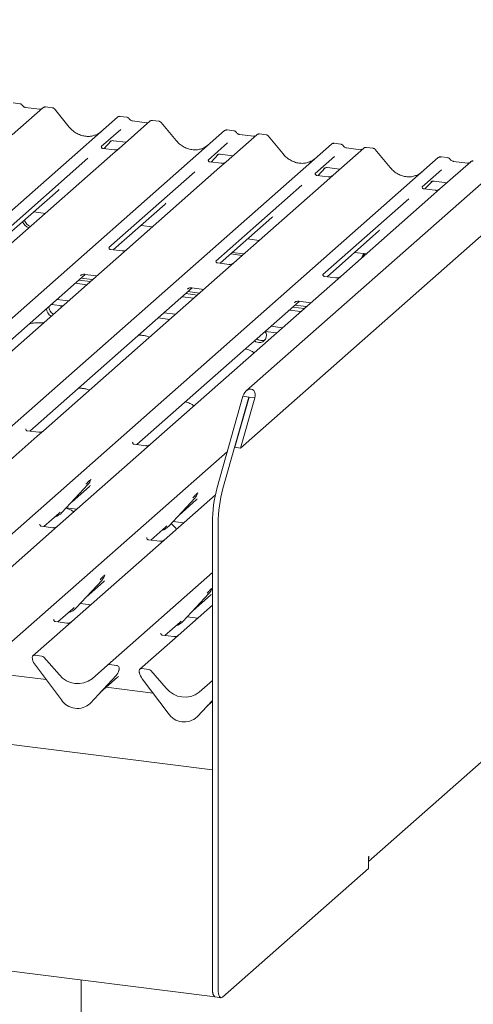
# Model space of a CAD drawing. Units: millimetres. Extents: x 5 to 415, y -14 to 292.
# Drawn here: x 345 to 360, y 105 to 136 of the extents above; entities that cross this region are included whole.
import ezdxf

# ---------------------------------------------------------------- set-up
doc = ezdxf.new("R2010")
doc.units = ezdxf.units.MM

msp = doc.modelspace()

# ---------------------------------------------------------------- linework, layer by layer
at = {"color": 7, "linetype": 'Continuous', "lineweight": 15}
for p, q in [((374.0554, 143.6739), (352.2124, 124.4101)), ((352.0306, 122.5623), (374.4813, 142.3619)), ((345.6312, 133.5679), (344.6375, 132.6915)), ((344.8883, 133.6989), (344.6697, 133.7265)), ((345.5253, 133.5206), (345.0724, 133.5777)), ((345.6334, 133.5697), (345.63, 133.5668)), ((345.9355, 133.567), (345.7169, 133.5945)), ((346.4825, 132.9452), (346.0018, 133.5304)), ((330.4192, 117.7191), (348.0453, 133.2638)), ((348.0453, 133.2638), (348.0458, 133.2643)), ((349.0923, 133.1319), (348.0985, 132.2555)), ((348.3493, 133.2629), (348.1307, 133.2904)), ((348.9864, 133.0846), (348.5334, 133.1416)), ((349.0944, 133.1337), (349.091, 133.1307)), ((349.3965, 133.1309), (349.1779, 133.1585)), ((333.8803, 117.2831), (351.5063, 132.8277)), ((348.148, 132.8666), (347.5213, 132.3139)), ((349.9435, 132.5092), (349.4628, 133.0943)), ((351.5063, 132.8277), (351.5068, 132.8282)), ((351.8104, 132.8268), (351.5917, 132.8544)), ((347.6133, 132.2486), (347.8455, 132.4961)), ((347.9103, 132.5036), (348.3211, 132.4518)), ((352.5533, 132.6958), (351.5595, 131.8194)), ((352.4474, 132.6485), (351.9945, 132.7056)), ((352.5554, 132.6976), (352.552, 132.6947)), ((352.8576, 132.6949), (352.6389, 132.7224)), ((353.4046, 132.0731), (352.9239, 132.6583)), ((337.3413, 116.847), (354.9673, 132.3917)), ((347.5275, 132.3213), (347.5219, 132.3153)), ((347.9453, 132.2067), (347.5717, 132.2538)), ((347.8064, 132.4759), (347.8146, 132.4839)), ((348.0985, 132.2555), (347.8977, 132.0784)), ((351.609, 132.4305), (350.9823, 131.8778)), ((354.9673, 132.3917), (354.9678, 132.3922)), ((356.0143, 132.2598), (355.0206, 131.3834)), ((355.2714, 132.3908), (355.0528, 132.4183)), ((355.9084, 132.2125), (355.4555, 132.2695)), ((355.4565, 132.2694), (355.4555, 132.2695)), ((355.9084, 132.2125), (355.9071, 132.2126)), ((356.0165, 132.2616), (356.0131, 132.2586)), ((356.3186, 132.2588), (356.1, 132.2864)), ((356.8656, 131.6371), (356.3849, 132.2222)), ((340.8023, 116.411), (358.4284, 131.9556)), ((347.0898, 131.9334), (344.3091, 129.481)), ((347.8977, 132.0784), (344.8867, 129.4229)), ((350.9886, 131.8852), (350.9829, 131.8792)), ((351.0744, 131.8125), (351.3065, 132.0601)), ((351.2674, 132.0398), (351.2757, 132.0479)), ((351.3713, 132.0675), (351.7822, 132.0157)), ((355.0701, 131.9945), (354.4434, 131.4418)), ((358.4284, 131.9556), (358.4289, 131.9561)), ((358.7324, 131.9547), (358.5138, 131.9823)), ((351.3588, 131.6424), (348.3477, 128.9868)), ((351.4064, 131.7707), (351.0327, 131.8178)), ((351.5595, 131.8194), (351.3588, 131.6424)), ((354.5354, 131.3765), (354.7676, 131.624)), ((354.7284, 131.6038), (354.7367, 131.6118)), ((354.8324, 131.6315), (355.2432, 131.5797)), ((358.5311, 131.5584), (357.9044, 131.0057)), ((359.4754, 131.8237), (358.4816, 130.9473)), ((359.3695, 131.7764), (358.9165, 131.8335)), ((358.9175, 131.8333), (358.9165, 131.8335)), ((359.3695, 131.7764), (359.3681, 131.7765)), ((359.4775, 131.8255), (359.4741, 131.8226)), ((350.5509, 131.4973), (347.7702, 129.045)), ((354.4496, 131.4492), (354.4439, 131.4432)), ((354.8674, 131.3346), (354.4938, 131.3817)), ((355.0206, 131.3834), (354.8198, 131.2063)), ((354.0119, 131.0613), (351.2312, 128.6089)), ((354.8198, 131.2063), (351.8087, 128.5508)), ((357.9106, 131.0131), (357.905, 131.0071)), ((358.3284, 130.8986), (357.9548, 130.9457)), ((357.9964, 130.9404), (358.2286, 131.188)), ((358.1895, 131.1677), (358.1977, 131.1758)), ((358.4816, 130.9473), (358.2808, 130.7703)), ((358.2934, 131.1954), (358.7042, 131.1436)), ((344.443, 129.4108), (346.1217, 130.8912)), ((357.4729, 130.6252), (354.6922, 128.1729)), ((358.2808, 130.7703), (355.2698, 128.1147)), ((347.904, 128.9747), (349.5827, 130.4552)), ((345.3359, 130.1982), (345.712, 130.1508)), ((351.3651, 128.5387), (353.0437, 130.0191)), ((348.7969, 129.7621), (349.1731, 129.7147)), ((344.8867, 129.4229), (344.5314, 129.1095)), ((352.2579, 129.3261), (352.6341, 129.2787)), ((354.8261, 128.1026), (356.5048, 129.5831)), ((348.3477, 128.9868), (347.9924, 128.6735)), ((347.9924, 128.6735), (342.1904, 123.5566)), ((348.1945, 128.9381), (347.8215, 128.9851)), ((351.7086, 128.8416), (352.0848, 128.7942)), ((351.7616, 128.8884), (352.1378, 128.841)), ((355.719, 128.89), (356.0951, 128.8426)), ((351.6555, 128.5021), (351.2825, 128.5491)), ((351.8087, 128.5508), (351.4534, 128.2374)), ((341.7467, 123.5445), (347.0007, 128.178)), ((351.4534, 128.2374), (345.6514, 123.1205)), ((346.8481, 128.1397), (346.8591, 128.1504)), ((346.8632, 128.0568), (347.2394, 128.0094)), ((346.9904, 128.1793), (347.3769, 128.1307)), ((355.1166, 128.066), (354.7436, 128.113)), ((355.2698, 128.1147), (354.9145, 127.8014)), ((345.2077, 123.1084), (350.4617, 127.742)), ((347.0531, 127.8451), (346.6769, 127.8925)), ((346.7925, 127.9944), (347.1687, 127.947)), ((354.9145, 127.8014), (349.1124, 122.6845)), ((350.3091, 127.7036), (350.3202, 127.7144)), ((350.4514, 127.7433), (350.8379, 127.6946)), ((350.5141, 127.409), (350.1379, 127.4564)), ((350.2535, 127.5584), (350.6297, 127.511)), ((350.3242, 127.6207), (350.7004, 127.5733)), ((345.8997, 127.2057), (346.2745, 127.1584)), ((346.0854, 127.3708), (346.4616, 127.3234)), ((346.2258, 127.1155), (346.1978, 127.1681)), ((348.6688, 122.6724), (353.9228, 127.306)), ((353.7146, 127.1223), (354.0907, 127.0749)), ((353.7702, 127.2676), (353.7812, 127.2783)), ((353.7853, 127.1847), (354.1615, 127.1373)), ((353.9125, 127.3072), (354.299, 127.2586)), ((349.3593, 126.7698), (349.7355, 126.7224)), ((349.5464, 126.9348), (349.9226, 126.8874)), ((353.9752, 126.973), (353.599, 127.0204)), ((353.0075, 126.4987), (353.3836, 126.4513)), ((352.8204, 126.3337), (353.1966, 126.2863)), ((356.1652, 109.1856), (374.1045, 125.0066)), ((351.2721, 121.2799), (352.105, 124.2353)), ((351.4592, 121.2563), (352.292, 124.2118)), ((352.3014, 124.2106), (351.8435, 122.5859)), ((352.105, 124.2353), (352.292, 124.2118)), ((352.292, 124.2118), (352.3014, 124.2106)), ((352.3014, 124.2106), (352.4885, 124.187)), ((352.4885, 124.187), (352.0306, 122.5623)), ((345.4507, 122.9435), (342.6462, 120.4702)), ((345.0804, 123.1863), (345.0748, 123.1803)), ((345.4982, 123.0718), (345.1246, 123.1189)), ((345.6514, 123.1205), (345.4507, 122.9435)), ((348.5415, 122.7503), (348.5358, 122.7443)), ((348.9593, 122.6358), (348.5856, 122.6828)), ((349.1124, 122.6845), (348.9117, 122.5074)), ((344.2634, 115.9749), (351.6007, 122.4458)), ((348.9117, 122.5074), (346.1072, 120.0341)), ((351.8435, 122.5859), (352.0306, 122.5623)), ((346.2482, 120.4743), (347.0882, 121.3774)), ((347.0882, 121.3774), (347.0875, 121.3768)), ((347.1786, 121.538), (347.1835, 121.5498)), ((346.5758, 120.8265), (347.1356, 121.3202)), ((351.2152, 121.0506), (349.3675, 119.421)), ((350.6397, 121.1019), (350.6445, 121.1138)), ((349.7093, 120.0383), (350.5492, 120.9414)), ((350.0368, 120.3905), (350.5966, 120.8842)), ((350.5492, 120.9414), (350.5486, 120.9408)), ((351.1168, 112.1493), (285.0073, 120.4783)), ((345.6636, 120.022), (346.1525, 120.4532)), ((346.1525, 120.4532), (346.1856, 120.4854)), ((346.2482, 120.4743), (346.2476, 120.4737)), ((346.3862, 120.6226), (346.726, 120.5798)), ((345.5363, 120.1), (345.5306, 120.094)), ((349.8472, 120.1866), (350.187, 120.1438)), ((351.1168, 120.1429), (351.1168, 105.0781)), ((351.3039, 120.1193), (351.3039, 105.0545)), ((345.9065, 119.8571), (343.102, 117.3838)), ((345.9541, 119.9854), (345.5804, 120.0325)), ((346.1072, 120.0341), (345.9065, 119.8571)), ((349.1246, 119.586), (349.6135, 120.0171)), ((349.6135, 120.0171), (349.6466, 120.0494)), ((349.7093, 120.0383), (349.7086, 120.0377)), ((348.9973, 119.6639), (348.9916, 119.6579)), ((349.4151, 119.5494), (349.0415, 119.5965)), ((349.3675, 119.421), (346.5631, 116.9478)), ((347.7244, 115.5389), (351.1168, 118.5306)), ((346.7041, 117.3879), (347.544, 118.291)), ((347.0316, 117.7402), (347.5914, 118.2338)), ((347.544, 118.291), (347.5434, 118.2904)), ((347.6319, 118.4454), (347.6393, 118.4634)), ((350.1651, 116.9519), (351.005, 117.855)), ((351.005, 117.855), (351.0044, 117.8544)), ((351.093, 118.0093), (351.1003, 118.0274)), ((346.842, 117.5362), (347.1818, 117.4934)), ((350.4927, 117.3041), (351.0525, 117.7978)), ((346.1194, 116.9356), (346.6083, 117.3668)), ((346.6083, 117.3668), (346.6414, 117.399)), ((346.7041, 117.3879), (346.7034, 117.3873)), ((351.1168, 117.4753), (349.8233, 116.3347)), ((345.9921, 117.0136), (345.9864, 117.0076)), ((346.4099, 116.899), (346.0363, 116.9461)), ((346.5631, 116.9478), (346.3623, 116.7707)), ((349.5804, 116.4996), (350.0693, 116.9308)), ((350.0693, 116.9308), (350.1024, 116.963)), ((350.1651, 116.9519), (350.1645, 116.9513)), ((350.303, 117.1002), (350.6428, 117.0574)), ((346.3623, 116.7707), (345.3104, 115.843)), ((349.4531, 116.5775), (349.4475, 116.5715)), ((349.8233, 116.3347), (348.7714, 115.4069)), ((349.8709, 116.463), (349.4973, 116.5101)), ((345.2943, 115.7258), (345.2901, 115.7422)), ((345.5964, 115.8346), (345.3765, 115.8623)), ((345.6626, 115.7986), (346.1643, 115.2297)), ((346.2277, 114.4183), (345.3878, 115.533)), ((347.2226, 115.0964), (347.7244, 115.5389)), ((348.0105, 115.5304), (347.7905, 115.5581)), ((348.0878, 115.359), (348.0951, 115.3771)), ((348.0969, 115.3886), (348.0927, 115.3733)), ((348.7553, 115.2898), (348.7511, 115.3062)), ((349.0575, 115.3985), (348.8376, 115.4262)), ((349.1236, 115.3626), (349.6254, 114.7936)), ((345.7369, 115.0698), (344.2203, 115.2608)), ((347.9992, 115.204), (347.1593, 114.3009)), ((347.1599, 114.3016), (347.9998, 115.2047)), ((347.4875, 114.6538), (348.0473, 115.1475)), ((347.9998, 115.2047), (347.9992, 115.204)), ((349.6888, 113.9823), (348.8488, 115.097)), ((350.6837, 114.6603), (351.1168, 115.0423)), ((349.1979, 114.6337), (347.6814, 114.8248)), ((351.1168, 114.3987), (350.6203, 113.8649)), ((350.6209, 113.8655), (351.1168, 114.3986)), ((350.9485, 114.2177), (351.1168, 114.3661)), ((347.1599, 114.3016), (347.1593, 114.3009)), ((350.6209, 113.8655), (350.6203, 113.8649)), ((282.3617, 113.4798), (351.2082, 104.8059)), ((356.1652, 109.3418), (356.1829, 109.3574)), ((356.1652, 108.9647), (356.1652, 109.3418)), ((351.1168, 109.0379), (351.1168, 105.0781)), ((351.4453, 104.8021), (356.1652, 108.9647)), ((346.8734, 105.352), (346.8734, 73.2986)), ((351.2082, 104.8059), (351.3953, 104.7823))]:
    msp.add_line(p, q, dxfattribs=at)
at = {"color": 7, "linetype": 'Continuous', "lineweight": 15, "flags": 128}
for points in [[(356.0326, 128.8505), (355.9897, 128.7972), (355.9567, 128.7205)], [(356.0458, 128.8489), (356.0428, 128.844), (356.0097, 128.7673)], [(352.4788, 126.0325), (352.5267, 126.0014), (352.6163, 125.9732)], [(352.5495, 126.0948), (352.5974, 126.0637), (352.687, 126.0356)], [(352.687, 126.0356), (352.7765, 126.0412), (352.8233, 126.0596)], [(356.1829, 109.3574), (356.1757, 109.2847), (356.1652, 109.2451)], [(351.1168, 105.0781), (351.1195, 105.0069), (351.1275, 104.9432), (351.1406, 104.8896), (351.1582, 104.8479), (351.1796, 104.8199), (351.2041, 104.8066), (351.2082, 104.8059)], [(351.1168, 105.0781), (351.1216, 104.9847), (351.1357, 104.9062), (351.1582, 104.8479), (351.1875, 104.8138), (351.2082, 104.8059)], [(351.4453, 104.8021), (351.4177, 104.785), (351.3912, 104.7831), (351.3667, 104.7963), (351.3453, 104.8243), (351.3277, 104.866), (351.3146, 104.9197), (351.3066, 104.9833), (351.3039, 105.0545)]]:
    msp.add_lwpolyline(points, dxfattribs=at)
at = {"color": 7, "linetype": 'Continuous', "lineweight": 15}
for centre, radius, start, end in [((345.6887, 133.5032), 0.0866, 82.76388, 129.73775), ((348.0996, 133.2006), 0.0834, 81.84159, 130.66121), ((348.102, 133.1992), 0.086, 82.62765, 130.81081), ((349.1497, 133.0671), 0.0866, 82.76388, 129.73775), ((351.5606, 132.7645), 0.0834, 81.84159, 130.66121), ((351.563, 132.7631), 0.086, 82.62765, 130.81081), ((352.6107, 132.6311), 0.0866, 82.76388, 129.73775), ((355.0216, 132.3285), 0.0834, 81.84159, 130.66121), ((355.024, 132.3271), 0.086, 82.62765, 130.81081), ((356.0718, 132.195), 0.0866, 82.76388, 129.73775), ((358.4827, 131.8924), 0.0834, 81.84159, 130.66121), ((358.4851, 131.891), 0.086, 82.62765, 130.81081), ((359.5328, 131.759), 0.0866, 82.76388, 129.73775), ((345.3341, 130.0367), 0.3907, 203.52242, 246.28823), ((345.3872, 130.0834), 0.3907, 203.52242, 246.28823), ((346.1097, 127.1435), 0.2887, 181.14317, 241.20597), ((346.039, 127.0811), 0.2887, 181.14317, 241.20597), ((352.6391, 126.2001), 0.2281, 264.25903, 36.45123), ((346.7898, 121.6517), 0.4053, 317.28289, 344.88184), ((350.2508, 121.2157), 0.4053, 317.28289, 344.88184), ((355.4334, 120.1323), 4.3166, 164.58222, 179.85913), ((355.6205, 120.1087), 4.3166, 164.58222, 179.85913), ((345.8715, 120.8256), 0.5151, 285.98314, 316.90165), ((349.3325, 120.3896), 0.5151, 285.98314, 316.90165), ((347.2456, 118.5654), 0.4053, 317.28289, 344.88184), ((350.7067, 118.1293), 0.4053, 317.28289, 344.88184), ((346.3273, 117.7393), 0.5151, 285.98314, 316.90165), ((349.7884, 117.3032), 0.5151, 285.98314, 316.90165), ((345.3657, 115.7793), 0.0837, 82.5349, 203.55163), ((345.2492, 115.7317), 0.0422, 14.4377, 19.60095), ((345.825, 115.8642), 0.5485, 194.60692, 217.13329), ((345.5817, 115.7285), 0.1071, 40.89579, 82.05816), ((347.7787, 115.4756), 0.0834, 81.84159, 130.66121), ((347.7015, 115.479), 0.4053, 317.28289, 344.88184), ((347.9967, 115.4248), 0.1065, 342.02824, 82.59583), ((348.1296, 115.3796), 0.0339, 158.66387, 164.63661), ((348.8267, 115.3433), 0.0837, 82.5349, 203.55163), ((348.7102, 115.2957), 0.0422, 14.4377, 19.60095), ((349.0427, 115.2925), 0.1071, 40.89579, 82.05816), ((346.7607, 115.6964), 0.7572, 218.04482, 307.59367), ((349.2861, 115.4281), 0.5485, 194.60692, 217.13329), ((350.2217, 115.2603), 0.7572, 218.04482, 307.59367), ((346.7431, 114.7535), 0.6148, 213.04155, 312.59694), ((350.2042, 114.3175), 0.6148, 213.04155, 312.59694)]:
    msp.add_arc(centre, radius, start, end, dxfattribs=at)
for centre, major_axis, ratio, start_param, end_param in [((347.0199, 133.4262), (-0.3591, 0.7198), 0.9134149, 3.0679172, 3.3798879), ((350.481, 132.9902), (-0.3591, 0.7198), 0.9134149, 3.0679172, 3.3798879), ((353.942, 132.5541), (-0.3591, 0.7198), 0.9134149, 3.0679172, 3.3798879), ((357.403, 132.1181), (-0.3591, 0.7198), 0.9134149, 3.0679172, 3.3798879), ((345.7143, 131.332), (0.4353, -0.4138), 0.8568657, 6.2078067, 6.2950732), ((349.1754, 130.8959), (0.4353, -0.4138), 0.8568657, 6.2078067, 6.2950732), ((352.6364, 130.4599), (0.4353, -0.4138), 0.8568657, 6.2078067, 6.2950732), ((356.0974, 130.0238), (0.4353, -0.4138), 0.8568657, 6.2078067, 6.2950732), ((352.2967, 124.2112), (0.1112, 0.2464), 0.6990558, 4.9244045, 8.0659972), ((346.7283, 121.761), (0.4353, -0.4138), 0.8568657, 6.2078067, 6.2950732), ((350.1893, 121.3249), (0.4353, -0.4138), 0.8568657, 6.2078067, 6.2950732), ((347.1841, 118.6746), (0.4353, -0.4138), 0.8568657, 6.2078067, 6.2950732), ((350.6451, 118.2386), (0.4353, -0.4138), 0.8568657, 6.2078067, 6.2950732), ((347.6399, 115.5882), (0.4353, -0.4138), 0.8568657, 6.2078067, 6.2950732)]:
    msp.add_ellipse(centre, major_axis=major_axis, ratio=ratio, start_param=start_param, end_param=end_param, dxfattribs=at)
for points, knots in [([(344.9606, 133.6516), (344.956, 133.6586), (344.9448, 133.6759), (344.9184, 133.6929), (344.8972, 133.6964), (344.8881, 133.6979)], [0, 0, 0, 0, 0.279498, 0.6924598, 1, 1, 1, 1]), ([(345.0724, 133.5777), (345.0652, 133.579), (345.0442, 133.5827), (345.0069, 133.6011), (344.9766, 133.6297), (344.9634, 133.6498), (344.9603, 133.6545)], [0, 0, 0, 0, 0.1796488, 0.5239587, 0.8885306, 1, 1, 1, 1]), ([(345.5825, 133.5318), (345.5755, 133.5277), (345.5594, 133.5181), (345.5377, 133.5197), (345.5253, 133.5206)], [0, 0, 0, 0, 0.43369018, 1, 1, 1, 1]), ([(345.7168, 133.593), (345.7123, 133.594), (345.695, 133.5978), (345.6634, 133.5894), (345.6363, 133.5758), (345.6268, 133.563), (345.6256, 133.5614)], [0, 0, 0, 0, 0.1378013, 0.5264212, 0.9403022, 1, 1, 1, 1]), ([(346.0007, 133.5293), (345.9976, 133.5336), (345.9873, 133.548), (345.9635, 133.5618), (345.9431, 133.5646), (345.935, 133.5657)], [0, 0, 0, 0, 0.2042588, 0.682667, 1, 1, 1, 1]), ([(348.1322, 133.2894), (348.1305, 133.2899), (348.1162, 133.294), (348.0868, 133.2887), (348.0601, 133.2763), (348.0478, 133.266), (348.0458, 133.2643)], [0, 0, 0, 0, 0.06027454, 0.48235654, 0.91254702, 1, 1, 1, 1]), ([(348.4216, 133.2155), (348.4171, 133.2225), (348.4058, 133.2399), (348.3794, 133.2569), (348.3582, 133.2603), (348.3491, 133.2618)], [0, 0, 0, 0, 0.279498, 0.6924598, 1, 1, 1, 1]), ([(348.5334, 133.1416), (348.5262, 133.1429), (348.5052, 133.1467), (348.468, 133.165), (348.4377, 133.1937), (348.4244, 133.2138), (348.4214, 133.2185)], [0, 0, 0, 0, 0.17964884, 0.52395871, 0.88853061, 1, 1, 1, 1]), ([(349.1779, 133.1569), (349.1733, 133.1579), (349.156, 133.1617), (349.1245, 133.1533), (349.0973, 133.1397), (349.0879, 133.1269), (349.0867, 133.1253)], [0, 0, 0, 0, 0.1378013, 0.5264212, 0.9403022, 1, 1, 1, 1]), ([(349.4617, 133.0933), (349.4586, 133.0976), (349.4483, 133.1119), (349.4246, 133.1257), (349.4042, 133.1286), (349.396, 133.1297)], [0, 0, 0, 0, 0.2042588, 0.682667, 1, 1, 1, 1]), ([(347.3376, 132.6906), (347.2957, 132.6762), (347.2088, 132.6463), (347.0656, 132.6384), (346.9181, 132.6589), (346.7745, 132.7102), (346.641, 132.7894), (346.545, 132.8726), (346.4966, 132.9289), (346.4825, 132.9452)], [0, 0, 0, 0, 0.1484843, 0.3077445, 0.4660301, 0.623339, 0.7799255, 0.9361054, 1, 1, 1, 1]), ([(349.0435, 133.0958), (349.0366, 133.0917), (349.0205, 133.0821), (348.9987, 133.0837), (348.9864, 133.0846)], [0, 0, 0, 0, 0.4336902, 1, 1, 1, 1]), ([(351.5933, 132.8533), (351.5915, 132.8538), (351.5772, 132.858), (351.5478, 132.8526), (351.5211, 132.8403), (351.5089, 132.8299), (351.5068, 132.8282)], [0, 0, 0, 0, 0.0602745, 0.4823565, 0.912547, 1, 1, 1, 1]), ([(351.8826, 132.7795), (351.8781, 132.7865), (351.8668, 132.8038), (351.8405, 132.8208), (351.8192, 132.8243), (351.8102, 132.8258)], [0, 0, 0, 0, 0.27949798, 0.69245984, 1, 1, 1, 1]), ([(347.8081, 132.4783), (347.8081, 132.4783), (347.8069, 132.4774), (347.8098, 132.4798), (347.8175, 132.4848), (347.8354, 132.4946), (347.867, 132.5037), (347.8963, 132.5076), (347.9111, 132.5031), (347.9122, 132.5028)], [0, 0, 0, 0, 0.0000734, 0.1546627, 0.2618355, 0.3953073, 0.670058, 0.9759187, 1, 1, 1, 1]), ([(350.7987, 132.2545), (350.7567, 132.2401), (350.6698, 132.2102), (350.5266, 132.2023), (350.3792, 132.2228), (350.2355, 132.2741), (350.102, 132.3534), (350.006, 132.4365), (349.9576, 132.4928), (349.9435, 132.5092)], [0, 0, 0, 0, 0.1484843, 0.3077445, 0.4660301, 0.623339, 0.7799255, 0.9361054, 1, 1, 1, 1]), ([(351.9945, 132.7056), (351.9873, 132.7069), (351.9662, 132.7106), (351.929, 132.729), (351.8987, 132.7576), (351.8855, 132.7777), (351.8824, 132.7824)], [0, 0, 0, 0, 0.1796488, 0.5239587, 0.8885306, 1, 1, 1, 1]), ([(352.5046, 132.6598), (352.4976, 132.6556), (352.4815, 132.646), (352.4597, 132.6476), (352.4474, 132.6485)], [0, 0, 0, 0, 0.43369018, 1, 1, 1, 1]), ([(352.6389, 132.7209), (352.6344, 132.7219), (352.6172, 132.7256), (352.5855, 132.7187), (352.5645, 132.7033), (352.5541, 132.6957)], [0, 0, 0, 0, 0.15164, 0.579287, 1, 1, 1, 1]), ([(352.9227, 132.6572), (352.9196, 132.6615), (352.9093, 132.6759), (352.8856, 132.6897), (352.8652, 132.6925), (352.8571, 132.6936)], [0, 0, 0, 0, 0.2042588, 0.682667, 1, 1, 1, 1]), ([(347.5726, 132.2544), (347.5707, 132.2544), (347.5583, 132.2545), (347.5487, 132.2616), (347.5299, 132.2713), (347.5206, 132.3095), (347.5228, 132.3155), (347.5235, 132.3172)], [0, 0, 0, 0, 0.0349354, 0.237462, 0.531089, 0.8632888, 1, 1, 1, 1]), ([(348.0837, 132.2418), (348.0839, 132.2419), (348.0842, 132.2421), (348.0779, 132.2373), (348.0623, 132.2273), (348.0273, 132.2117), (347.9848, 132.2012), (347.9549, 132.2077), (347.9461, 132.2097)], [0, 0, 0, 0, 0.0767595, 0.1741506, 0.2913179, 0.4916971, 0.8499235, 1, 1, 1, 1]), ([(355.0543, 132.4173), (355.0525, 132.4178), (355.0382, 132.4219), (355.0088, 132.4166), (354.9822, 132.4042), (354.9699, 132.3939), (354.9678, 132.3922)], [0, 0, 0, 0, 0.0598176, 0.4821049, 0.9125045, 1, 1, 1, 1]), ([(355.3437, 132.3434), (355.3391, 132.3504), (355.3279, 132.3678), (355.3015, 132.3848), (355.2803, 132.3882), (355.2712, 132.3897)], [0, 0, 0, 0, 0.27949798, 0.69245984, 1, 1, 1, 1]), ([(355.4555, 132.2695), (355.4483, 132.2708), (355.4273, 132.2746), (355.39, 132.2929), (355.3597, 132.3216), (355.3465, 132.3417), (355.3434, 132.3464)], [0, 0, 0, 0, 0.1796488, 0.5239587, 0.8885306, 1, 1, 1, 1]), ([(355.9656, 132.2237), (355.9586, 132.2196), (355.9425, 132.21), (355.9208, 132.2116), (355.9084, 132.2125)], [0, 0, 0, 0, 0.43369018, 1, 1, 1, 1]), ([(356.0999, 132.2848), (356.0954, 132.2858), (356.0781, 132.2896), (356.0465, 132.2812), (356.0194, 132.2676), (356.0099, 132.2548), (356.0087, 132.2532)], [0, 0, 0, 0, 0.1378013, 0.5264212, 0.9403022, 1, 1, 1, 1]), ([(356.384, 132.2208), (356.3809, 132.2253), (356.3705, 132.2397), (356.3466, 132.2537), (356.3261, 132.2565), (356.318, 132.2576)], [0, 0, 0, 0, 0.2080952, 0.6830732, 1, 1, 1, 1]), ([(351.0336, 131.8183), (351.0318, 131.8183), (351.0193, 131.8185), (351.0098, 131.8255), (350.9909, 131.8352), (350.9816, 131.8735), (350.9839, 131.8794), (350.9845, 131.8812)], [0, 0, 0, 0, 0.0349354, 0.237462, 0.531089, 0.8632888, 1, 1, 1, 1]), ([(351.2691, 132.0423), (351.2691, 132.0423), (351.2679, 132.0413), (351.2708, 132.0437), (351.2785, 132.0487), (351.2965, 132.0586), (351.328, 132.0677), (351.3573, 132.0716), (351.3721, 132.067), (351.3732, 132.0667)], [0, 0, 0, 0, 0.0000734, 0.1546627, 0.2618355, 0.3953073, 0.670058, 0.9759187, 1, 1, 1, 1]), ([(354.2597, 131.8185), (354.2178, 131.8041), (354.1309, 131.7742), (353.9877, 131.7663), (353.8402, 131.7868), (353.6965, 131.8381), (353.563, 131.9173), (353.467, 132.0005), (353.4186, 132.0568), (353.4046, 132.0731)], [0, 0, 0, 0, 0.1484843, 0.3077445, 0.4660301, 0.623339, 0.7799255, 0.9361054, 1, 1, 1, 1]), ([(358.5153, 131.9812), (358.5135, 131.9818), (358.4993, 131.9859), (358.4699, 131.9805), (358.4432, 131.9682), (358.4309, 131.9578), (358.4289, 131.9561)], [0, 0, 0, 0, 0.0598176, 0.4821049, 0.9125045, 1, 1, 1, 1]), ([(358.8047, 131.9074), (358.8002, 131.9144), (358.7889, 131.9317), (358.7625, 131.9487), (358.7413, 131.9522), (358.7322, 131.9537)], [0, 0, 0, 0, 0.279498, 0.6924598, 1, 1, 1, 1]), ([(358.9165, 131.8335), (358.9093, 131.8348), (358.8883, 131.8385), (358.8511, 131.8569), (358.8207, 131.8855), (358.8075, 131.9056), (358.8045, 131.9103)], [0, 0, 0, 0, 0.1796488, 0.5239587, 0.8885306, 1, 1, 1, 1]), ([(351.5448, 131.8057), (351.5449, 131.8058), (351.5452, 131.8061), (351.5389, 131.8013), (351.5233, 131.7913), (351.4883, 131.7756), (351.4459, 131.7652), (351.416, 131.7717), (351.4071, 131.7736)], [0, 0, 0, 0, 0.0767595, 0.1741506, 0.2913179, 0.4916971, 0.8499235, 1, 1, 1, 1]), ([(354.7301, 131.6062), (354.7301, 131.6062), (354.729, 131.6053), (354.7318, 131.6077), (354.7395, 131.6127), (354.7575, 131.6225), (354.7891, 131.6316), (354.8183, 131.6355), (354.8331, 131.631), (354.8342, 131.6307)], [0, 0, 0, 0, 0.0000734, 0.1546627, 0.2618355, 0.3953073, 0.670058, 0.9759187, 1, 1, 1, 1]), ([(357.7207, 131.3824), (357.6788, 131.368), (357.5919, 131.3381), (357.4487, 131.3302), (357.3012, 131.3507), (357.1576, 131.402), (357.0241, 131.4813), (356.9281, 131.5644), (356.8797, 131.6207), (356.8656, 131.6371)], [0, 0, 0, 0, 0.1484843, 0.3077445, 0.4660301, 0.623339, 0.7799255, 0.9361054, 1, 1, 1, 1]), ([(359.4266, 131.7877), (359.4197, 131.7835), (359.4036, 131.7739), (359.3818, 131.7755), (359.3695, 131.7764)], [0, 0, 0, 0, 0.43369018, 1, 1, 1, 1]), ([(359.561, 131.8488), (359.5564, 131.8498), (359.5391, 131.8536), (359.5076, 131.8452), (359.4804, 131.8316), (359.471, 131.8188), (359.4698, 131.8172)], [0, 0, 0, 0, 0.1378013, 0.5264212, 0.9403022, 1, 1, 1, 1]), ([(354.4946, 131.3823), (354.4928, 131.3823), (354.4803, 131.3824), (354.4708, 131.3895), (354.452, 131.3992), (354.4426, 131.4374), (354.4449, 131.4434), (354.4456, 131.4451)], [0, 0, 0, 0, 0.0349354, 0.237462, 0.531089, 0.8632888, 1, 1, 1, 1]), ([(355.0038, 131.3682), (355.0026, 131.3673), (354.9995, 131.365), (354.9841, 131.355), (354.9495, 131.3397), (354.9069, 131.3291), (354.877, 131.3356), (354.8682, 131.3376)], [0, 0, 0, 0, 0.0787804, 0.2094783, 0.4329976, 0.8325925, 1, 1, 1, 1]), ([(357.9557, 130.9462), (357.9538, 130.9462), (357.9414, 130.9464), (357.9318, 130.9534), (357.913, 130.9631), (357.9037, 131.0014), (357.9059, 131.0073), (357.9066, 131.0091)], [0, 0, 0, 0, 0.0349354, 0.237462, 0.53108904, 0.86328881, 1, 1, 1, 1]), ([(358.1912, 131.1702), (358.1912, 131.1702), (358.19, 131.1692), (358.1929, 131.1716), (358.2006, 131.1766), (358.2185, 131.1865), (358.2501, 131.1956), (358.2794, 131.1995), (358.2942, 131.1949), (358.2953, 131.1946)], [0, 0, 0, 0, 0.0000734, 0.1546627, 0.2618355, 0.3953073, 0.670058, 0.9759187, 1, 1, 1, 1]), ([(358.4649, 130.9322), (358.4637, 130.9313), (358.4605, 130.9289), (358.4451, 130.919), (358.4106, 130.9036), (358.3679, 130.893), (358.338, 130.8996), (358.3292, 130.9015)], [0, 0, 0, 0, 0.0787804, 0.2094783, 0.4329976, 0.8325925, 1, 1, 1, 1]), ([(347.8223, 128.9857), (347.8202, 128.9858), (347.8074, 128.9859), (347.7966, 128.9931), (347.779, 129.0055), (347.7676, 129.0376), (347.7745, 129.052), (347.7729, 129.0495), (347.7728, 129.0495)], [0, 0, 0, 0, 0.0406648, 0.2454359, 0.5440133, 0.8473957, 0.9957396, 1, 1, 1, 1]), ([(348.333, 128.9732), (348.3332, 128.9734), (348.3337, 128.9737), (348.3287, 128.9699), (348.3154, 128.961), (348.2821, 128.9447), (348.2383, 128.9326), (348.2056, 128.9391), (348.1952, 128.9412)], [0, 0, 0, 0, 0.0588704, 0.1564922, 0.2663266, 0.4464403, 0.824304, 1, 1, 1, 1]), ([(351.2833, 128.5497), (351.2812, 128.5497), (351.2684, 128.5499), (351.2576, 128.5571), (351.24, 128.5695), (351.2286, 128.6015), (351.2355, 128.6159), (351.2339, 128.6135), (351.2339, 128.6134)], [0, 0, 0, 0, 0.0406648, 0.2454359, 0.5440133, 0.8473957, 0.9957396, 1, 1, 1, 1]), ([(351.7941, 128.5372), (351.7942, 128.5373), (351.7947, 128.5377), (351.7897, 128.5338), (351.7764, 128.525), (351.7431, 128.5087), (351.6993, 128.4966), (351.6666, 128.5031), (351.6562, 128.5051)], [0, 0, 0, 0, 0.05887044, 0.15649222, 0.26632656, 0.44644034, 0.82430396, 1, 1, 1, 1]), ([(346.8525, 128.1448), (346.8525, 128.1447), (346.8513, 128.1437), (346.8544, 128.1464), (346.863, 128.1522), (346.8839, 128.1643), (346.922, 128.1776), (346.9621, 128.1843), (346.9858, 128.1784), (346.9917, 128.177)], [0, 0, 0, 0, 0.0016943, 0.1333577, 0.2325284, 0.3549994, 0.6037611, 0.9023194, 1, 1, 1, 1]), ([(354.7443, 128.1136), (354.7422, 128.1137), (354.7294, 128.1138), (354.7186, 128.121), (354.701, 128.1334), (354.6896, 128.1655), (354.6966, 128.1799), (354.6949, 128.1774), (354.6949, 128.1774)], [0, 0, 0, 0, 0.0406648, 0.2454359, 0.5440133, 0.8473957, 0.9957396, 1, 1, 1, 1]), ([(355.2551, 128.1011), (355.2553, 128.1013), (355.2557, 128.1016), (355.2508, 128.0978), (355.2375, 128.0889), (355.2041, 128.0726), (355.1603, 128.0605), (355.1277, 128.067), (355.1173, 128.0691)], [0, 0, 0, 0, 0.0588704, 0.1564922, 0.2663266, 0.4464403, 0.824304, 1, 1, 1, 1]), ([(350.3135, 127.7087), (350.3135, 127.7087), (350.3123, 127.7076), (350.3155, 127.7103), (350.3241, 127.7161), (350.3449, 127.7282), (350.383, 127.7416), (350.4231, 127.7482), (350.4469, 127.7424), (350.4527, 127.741)], [0, 0, 0, 0, 0.0016943, 0.1333577, 0.2325284, 0.3549994, 0.6037611, 0.9023194, 1, 1, 1, 1]), ([(353.7746, 127.2727), (353.7746, 127.2726), (353.7733, 127.2716), (353.7765, 127.2743), (353.7851, 127.2801), (353.8059, 127.2922), (353.844, 127.3055), (353.8842, 127.3122), (353.9079, 127.3063), (353.9137, 127.3049)], [0, 0, 0, 0, 0.0016943, 0.1333577, 0.2325284, 0.3549994, 0.6037611, 0.9023194, 1, 1, 1, 1]), ([(345.6502, 126.6079), (345.6109, 126.611), (345.5174, 126.6184), (345.3663, 126.6072), (345.2477, 126.5969), (345.1942, 126.5823), (345.19, 126.5812)], [0, 0, 0, 0, 0.2479609, 0.5894899, 0.9677976, 1, 1, 1, 1]), ([(349.0821, 126.1462), (349.0442, 126.1612), (348.9739, 126.189), (348.8504, 126.2084), (348.7693, 126.2116), (348.7282, 126.2132)], [0, 0, 0, 0, 0.3670579, 0.6797586, 1, 1, 1, 1]), ([(352.4604, 125.6371), (352.4507, 125.646), (352.415, 125.6789), (352.3275, 125.7295), (352.2364, 125.7569), (352.1841, 125.7726)], [0, 0, 0, 0, 0.1364873, 0.5053993, 1, 1, 1, 1]), ([(347.1376, 124.4312), (347.0997, 124.4462), (347.0294, 124.4741), (346.9059, 124.4935), (346.8247, 124.4966), (346.7836, 124.4982)], [0, 0, 0, 0, 0.3670579, 0.6797586, 1, 1, 1, 1]), ([(350.5159, 123.9222), (350.5062, 123.9311), (350.4704, 123.964), (350.383, 124.0145), (350.2918, 124.042), (350.2396, 124.0577)], [0, 0, 0, 0, 0.13648735, 0.50539932, 1, 1, 1, 1]), ([(345.1255, 123.1194), (345.1236, 123.1195), (345.1112, 123.1196), (345.1016, 123.1267), (345.0828, 123.1364), (345.0735, 123.1746), (345.0757, 123.1806), (345.0764, 123.1823)], [0, 0, 0, 0, 0.0349354, 0.237462, 0.531089, 0.8632888, 1, 1, 1, 1]), ([(345.6366, 123.1068), (345.6368, 123.1069), (345.6371, 123.1072), (345.6308, 123.1024), (345.6152, 123.0924), (345.5802, 123.0767), (345.5377, 123.0663), (345.5078, 123.0728), (345.499, 123.0748)], [0, 0, 0, 0, 0.0767595, 0.1741506, 0.2913179, 0.4916971, 0.8499235, 1, 1, 1, 1]), ([(348.5865, 122.6834), (348.5847, 122.6834), (348.5722, 122.6836), (348.5627, 122.6906), (348.5438, 122.7003), (348.5345, 122.7386), (348.5368, 122.7445), (348.5374, 122.7462)], [0, 0, 0, 0, 0.0349354, 0.237462, 0.53108904, 0.86328881, 1, 1, 1, 1]), ([(349.0977, 122.6708), (349.0978, 122.6709), (349.0981, 122.6711), (349.0918, 122.6663), (349.0762, 122.6564), (349.0412, 122.6407), (348.9988, 122.6302), (348.9689, 122.6368), (348.96, 122.6387)], [0, 0, 0, 0, 0.0767595, 0.1741506, 0.2913179, 0.4916971, 0.8499235, 1, 1, 1, 1]), ([(347.0255, 121.3885), (347.0583, 121.4238), (347.0994, 121.468), (347.1463, 121.5165), (347.1557, 121.5263)], [0, 0, 0, 0, 0.7978894, 1, 1, 1, 1]), ([(347.1836, 121.5501), (347.1836, 121.5502), (347.1838, 121.551), (347.184, 121.5512), (347.1838, 121.551), (347.1838, 121.551)], [0, 0, 0, 0, 0.0991795, 0.8130529, 1, 1, 1, 1]), ([(350.4865, 120.9525), (350.5193, 120.9878), (350.5604, 121.032), (350.6073, 121.0805), (350.6168, 121.0903)], [0, 0, 0, 0, 0.7978894, 1, 1, 1, 1]), ([(350.6446, 121.1141), (350.6446, 121.1142), (350.6448, 121.115), (350.645, 121.1152), (350.6449, 121.115), (350.6448, 121.1149)], [0, 0, 0, 0, 0.0991795, 0.8130529, 1, 1, 1, 1]), ([(346.6268, 120.4923), (346.6171, 120.5012), (346.5813, 120.5341), (346.5031, 120.5801), (346.4227, 120.6046), (346.3811, 120.6172)], [0, 0, 0, 0, 0.1516505, 0.5615472, 1, 1, 1, 1]), ([(345.5813, 120.033), (345.5795, 120.0331), (345.567, 120.0332), (345.5575, 120.0403), (345.5386, 120.05), (345.5293, 120.0882), (345.5316, 120.0942), (345.5322, 120.0959)], [0, 0, 0, 0, 0.0349354, 0.237462, 0.531089, 0.8632888, 1, 1, 1, 1]), ([(349.9484, 119.9333), (349.9475, 119.9347), (349.9243, 119.976), (349.8703, 120.0406), (349.8099, 120.0908), (349.7807, 120.1151)], [0, 0, 0, 0, 0.0183765, 0.5255139, 1, 1, 1, 1]), ([(346.0925, 120.0204), (346.0926, 120.0206), (346.0929, 120.0208), (346.0866, 120.016), (346.071, 120.006), (346.036, 119.9903), (345.9935, 119.9799), (345.9637, 119.9864), (345.9548, 119.9884)], [0, 0, 0, 0, 0.0767595, 0.1741506, 0.2913179, 0.4916971, 0.8499235, 1, 1, 1, 1]), ([(349.0423, 119.597), (349.0405, 119.597), (349.028, 119.5972), (349.0185, 119.6042), (348.9997, 119.6139), (348.9903, 119.6522), (348.9926, 119.6581), (348.9933, 119.6599)], [0, 0, 0, 0, 0.0349354, 0.237462, 0.531089, 0.8632888, 1, 1, 1, 1]), ([(349.5535, 119.5844), (349.5536, 119.5845), (349.554, 119.5848), (349.5476, 119.5799), (349.5321, 119.57), (349.497, 119.5543), (349.4546, 119.5438), (349.4247, 119.5504), (349.4159, 119.5523)], [0, 0, 0, 0, 0.07675951, 0.17415061, 0.29131795, 0.49169711, 0.84992352, 1, 1, 1, 1]), ([(347.4813, 118.3021), (347.5141, 118.3374), (347.5552, 118.3817), (347.6021, 118.4301), (347.6116, 118.4399)], [0, 0, 0, 0, 0.7978894, 1, 1, 1, 1]), ([(347.6394, 118.4637), (347.6394, 118.4638), (347.6396, 118.4646), (347.6398, 118.4648), (347.6397, 118.4646), (347.6396, 118.4646)], [0, 0, 0, 0, 0.0991795, 0.8130529, 1, 1, 1, 1]), ([(350.9424, 117.8661), (350.9751, 117.9014), (351.0162, 117.9456), (351.0631, 117.9941), (351.0726, 118.0039)], [0, 0, 0, 0, 0.7978894, 1, 1, 1, 1]), ([(351.1004, 118.0277), (351.1005, 118.0278), (351.1007, 118.0286), (351.1009, 118.0288), (351.1007, 118.0286), (351.1007, 118.0286)], [0, 0, 0, 0, 0.0991795, 0.8130529, 1, 1, 1, 1]), ([(346.0371, 116.9467), (346.0353, 116.9467), (346.0228, 116.9468), (346.0133, 116.9539), (345.9945, 116.9636), (345.9851, 117.0018), (345.9874, 117.0078), (345.9881, 117.0095)], [0, 0, 0, 0, 0.0349354, 0.237462, 0.531089, 0.8632888, 1, 1, 1, 1]), ([(346.5483, 116.934), (346.5484, 116.9342), (346.5488, 116.9344), (346.5424, 116.9296), (346.5269, 116.9196), (346.4918, 116.904), (346.4494, 116.8935), (346.4195, 116.9), (346.4107, 116.902)], [0, 0, 0, 0, 0.07675951, 0.17415061, 0.29131795, 0.49169711, 0.84992352, 1, 1, 1, 1]), ([(349.4982, 116.5106), (349.4963, 116.5106), (349.4839, 116.5108), (349.4743, 116.5178), (349.4555, 116.5275), (349.4461, 116.5658), (349.4484, 116.5717), (349.4491, 116.5735)], [0, 0, 0, 0, 0.0349354, 0.237462, 0.53108904, 0.86328881, 1, 1, 1, 1]), ([(350.0093, 116.498), (350.0095, 116.4981), (350.0098, 116.4984), (350.0034, 116.4936), (349.9879, 116.4836), (349.9529, 116.4679), (349.9104, 116.4575), (349.8805, 116.464), (349.8717, 116.4659)], [0, 0, 0, 0, 0.07675951, 0.17415061, 0.29131795, 0.49169711, 0.84992352, 1, 1, 1, 1]), ([(348.0952, 115.3773), (348.0953, 115.3774), (348.0955, 115.3783), (348.0957, 115.3785), (348.0955, 115.3783), (348.0955, 115.3782)], [0, 0, 0, 0, 0.0991795, 0.8130529, 1, 1, 1, 1])]:
    msp.add_open_spline(points, degree=3, knots=knots, dxfattribs=at)

doc.saveas('drawing.dxf')
